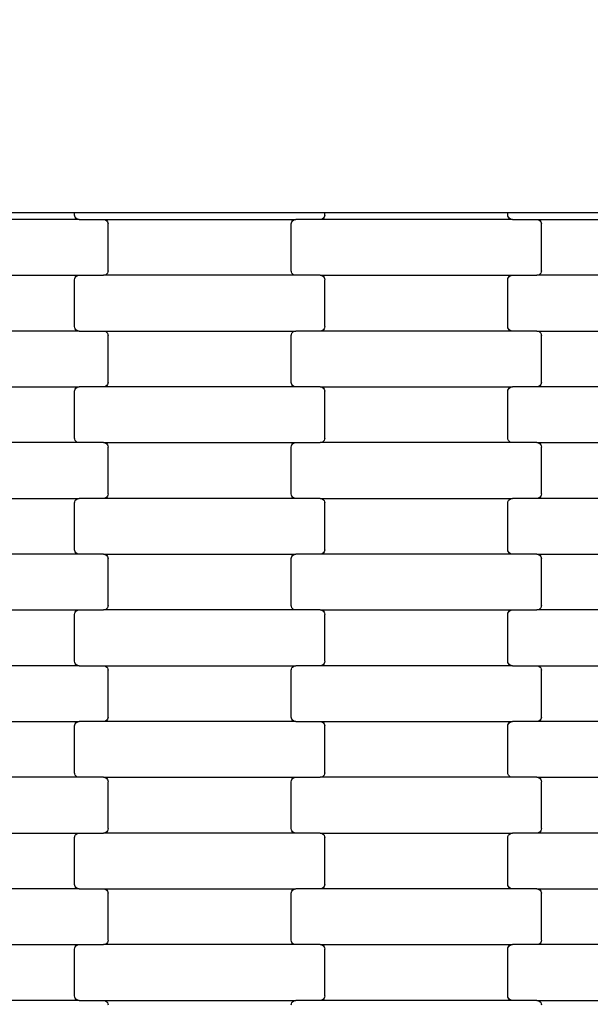
# Model space of a CAD drawing. Units: millimetres. Extents: x 1832 to 19632, y 892 to 15692.
# Drawn here: x 8750 to 9006, y 9390 to 9832 of the extents above; entities that cross this region are included whole.
import ezdxf

# ---------------------------------------------------------------- set-up
doc = ezdxf.new("R2010")
doc.units = ezdxf.units.MM
doc.layers.add('wymiary 100', color=5, linetype='Continuous')
doc.layers.add('wymiary 100 strefy', color=5, linetype='Continuous')
doc.styles.get("Standard").update_dxf_attribs({"font": 'arial.ttf'})
doc.dimstyles.new('FK_rzuty 100_m', dxfattribs={"dimscale": 100, "dimtxt": 2.5, "dimasz": 2.5, "dimexe": 1.25, "dimexo": 0.625, "dimtad": 1, "dimlfac": 0.001, "dimrnd": 0.01, "dimzin": 1, "dimdsep": 46, "dimtxsty": 'Standard', "dimblk": 'OBLIQUE', "dimblk1": 'ARCHTICK', "dimblk2": 'OBLIQUE', "dimcen": 2.5, "dimadec": 0, "dimazin": 0, "dimtfac": 1, "dimtmove": 0, "dimatfit": 3, "dimfxl": 1, "dimarcsym": 0})
doc.dimstyles.new('FK_rzuty 100_STREFY', dxfattribs={"dimscale": 100, "dimtxt": 4, "dimasz": 2.5, "dimexe": 1.25, "dimexo": 0.625, "dimgap": 1, "dimtad": 1, "dimlfac": 0.001, "dimrnd": 0.01, "dimzin": 1, "dimdsep": 46, "dimtxsty": 'Standard', "dimblk": 'OBLIQUE', "dimcen": 2.5, "dimadec": 0, "dimazin": 0, "dimtfac": 1, "dimtmove": 0, "dimatfit": 3, "dimfxl": 1, "dimarcsym": 0})

# ---------------------------------------------------------------- blocks, each defined once
blk = doc.blocks.new('_Oblique')
at = {"color": 0, "linetype": 'ByBlock', "lineweight": -2}
blk.add_line((-0.5, -0.5), (0.5, 0.5), dxfattribs=at)
blk = doc.blocks.new('*D11')
at = {"layer": 'Defpoints', "color": 0, "transparency": 16777216}
for p in [(5529.06, 10000.08), (10026.86, 10000.08), (10026.86, 6895.43)]:
    blk.add_point(p, dxfattribs=at)
at = {"layer": 'wymiary 100', "color": 0, "lineweight": -2, "transparency": 16777216}
for p, q in [((9964.36, 10000.08), (5404.06, 10000.08)), ((5529.06, 6895.43), (5529.06, 10000.08)), ((9964.36, 6895.43), (5404.06, 6895.43))]:
    blk.add_line(p, q, dxfattribs=at)
at = {"layer": 'wymiary 100', "color": 0, "lineweight": -2, "transparency": 16777216, "xscale": 250, "yscale": 250, "zscale": 250}
for p, rotation in [((5529.06, 10000.08), 90), ((5529.06, 6895.43), 270)]:
    blk.add_blockref('_Oblique', p, dxfattribs=dict(at, rotation=rotation))
at = {"layer": 'wymiary 100', "color": 0, "transparency": 16777216, "insert": (5338.83, 8447.76), "char_height": 250, "attachment_point": 5, "rotation": 90}
blk.add_mtext('3.10', dxfattribs=at)
blk = doc.blocks.new('_ArchTick')
at = {"color": 0, "linetype": 'ByBlock', "const_width": 0.15}
blk.add_lwpolyline([(-0.5, -0.5), (0.5, 0.5)], dxfattribs=at)
blk = doc.blocks.new('*D9')
at = {"layer": 'Defpoints', "color": 0, "transparency": 16777216}
for p in [(3419.58, 11745.63), (9856.84, 11745.63), (9856.45, 5150.08)]:
    blk.add_point(p, dxfattribs=at)
at = {"layer": 'wymiary 100 strefy', "color": 0, "lineweight": -2, "transparency": 16777216}
for p, q in [((9794.34, 11745.63), (3294.58, 11745.63)), ((3419.58, 5150.08), (3419.58, 11745.63)), ((9793.95, 5150.08), (3294.58, 5150.08))]:
    blk.add_line(p, q, dxfattribs=at)
at = {"layer": 'wymiary 100 strefy', "color": 0, "lineweight": -2, "transparency": 16777216, "xscale": 250, "yscale": 250, "zscale": 250}
for p, rotation in [((3419.58, 11745.63), 90), ((3419.58, 5150.08), 270)]:
    blk.add_blockref('_Oblique', p, dxfattribs=dict(at, rotation=rotation))
at = {"layer": 'wymiary 100 strefy', "color": 0, "transparency": 16777216, "insert": (3115.35, 8447.85), "char_height": 400, "attachment_point": 5, "rotation": 90}
blk.add_mtext('6.60 m', dxfattribs=at)

msp = doc.modelspace()

# ---------------------------------------------------------------- linework, layer by layer
for p, q in [((8692.71, 9745.433), (8774.71, 9745.433)), ((8774.71, 9744.238), (8774.71, 9745.433)), ((8774.71, 9745.433), (8780.71, 9745.433)), ((8774.778, 9743.721), (8774.71, 9744.238)), ((8780.71, 9745.433), (8880.71, 9745.433)), ((8880.71, 9745.433), (8886.71, 9745.433)), ((8886.71, 9744.238), (8886.641, 9743.721)), ((8886.71, 9744.238), (8886.71, 9745.433)), ((8886.71, 9745.433), (8968.71, 9745.433)), ((8968.71, 9744.238), (8968.71, 9745.433)), ((8968.71, 9745.433), (8974.71, 9745.433)), ((8968.778, 9743.721), (8968.71, 9744.238)), ((8974.71, 9745.433), (9074.71, 9745.433)), ((8776.722, 9742.238), (8690.697, 9742.238)), ((8774.979, 9743.238), (8774.778, 9743.721)), ((8775.299, 9742.824), (8774.979, 9743.238)), ((8775.716, 9742.506), (8775.299, 9742.824)), ((8776.202, 9742.307), (8775.716, 9742.506)), ((8776.722, 9742.238), (8776.202, 9742.307)), ((8776.722, 9742.238), (8787.697, 9742.238)), ((8787.697, 9742.238), (8788.218, 9742.17)), ((8787.697, 9742.238), (8873.722, 9742.238)), ((8788.218, 9742.17), (8788.703, 9741.97)), ((8788.703, 9741.97), (8789.12, 9741.653)), ((8789.12, 9741.653), (8789.44, 9741.238)), ((8789.44, 9741.238), (8789.641, 9740.756)), ((8789.641, 9740.756), (8789.71, 9740.238)), ((8789.71, 9719.238), (8789.71, 9740.238)), ((8871.71, 9740.238), (8871.778, 9740.756)), ((8871.71, 9719.238), (8871.71, 9740.238)), ((8871.778, 9740.756), (8871.979, 9741.238)), ((8871.979, 9741.238), (8872.299, 9741.653)), ((8872.299, 9741.653), (8872.716, 9741.97)), ((8872.716, 9741.97), (8873.202, 9742.17)), ((8873.202, 9742.17), (8873.722, 9742.238)), ((8884.697, 9742.238), (8873.722, 9742.238)), ((8885.218, 9742.307), (8884.697, 9742.238)), ((8970.722, 9742.238), (8884.697, 9742.238)), ((8885.703, 9742.506), (8885.218, 9742.307)), ((8886.12, 9742.824), (8885.703, 9742.506)), ((8886.44, 9743.238), (8886.12, 9742.824)), ((8886.641, 9743.721), (8886.44, 9743.238)), ((8968.979, 9743.238), (8968.778, 9743.721)), ((8969.299, 9742.824), (8968.979, 9743.238)), ((8969.716, 9742.506), (8969.299, 9742.824)), ((8970.202, 9742.307), (8969.716, 9742.506)), ((8970.722, 9742.238), (8970.202, 9742.307)), ((8970.722, 9742.238), (8981.697, 9742.238)), ((8981.697, 9742.238), (8982.218, 9742.17)), ((8981.697, 9742.238), (9067.722, 9742.238)), ((8982.218, 9742.17), (8982.703, 9741.97)), ((8982.703, 9741.97), (8983.12, 9741.653)), ((8983.12, 9741.653), (8983.44, 9741.238)), ((8983.44, 9741.238), (8983.641, 9740.756)), ((8983.641, 9740.756), (8983.71, 9740.238)), ((8983.71, 9719.238), (8983.71, 9740.238)), ((8788.218, 9717.307), (8787.697, 9717.238)), ((8788.703, 9717.506), (8788.218, 9717.307)), ((8789.12, 9717.824), (8788.703, 9717.506)), ((8789.44, 9718.238), (8789.12, 9717.824)), ((8789.641, 9718.721), (8789.44, 9718.238)), ((8789.71, 9719.238), (8789.641, 9718.721)), ((8871.778, 9718.721), (8871.71, 9719.238)), ((8871.979, 9718.238), (8871.778, 9718.721)), ((8872.299, 9717.824), (8871.979, 9718.238)), ((8872.716, 9717.506), (8872.299, 9717.824)), ((8873.202, 9717.307), (8872.716, 9717.506)), ((8873.722, 9717.238), (8873.202, 9717.307)), ((8982.218, 9717.307), (8981.697, 9717.238)), ((8982.703, 9717.506), (8982.218, 9717.307)), ((8983.12, 9717.824), (8982.703, 9717.506)), ((8983.44, 9718.238), (8983.12, 9717.824)), ((8983.641, 9718.721), (8983.44, 9718.238)), ((8983.71, 9719.238), (8983.641, 9718.721)), ((8690.697, 9717.238), (8776.722, 9717.238)), ((8774.71, 9715.238), (8774.778, 9715.756)), ((8774.71, 9694.238), (8774.71, 9715.238)), ((8774.778, 9715.756), (8774.979, 9716.238)), ((8774.979, 9716.238), (8775.299, 9716.653)), ((8775.299, 9716.653), (8775.716, 9716.97)), ((8775.716, 9716.97), (8776.202, 9717.17)), ((8776.202, 9717.17), (8776.722, 9717.238)), ((8776.722, 9717.238), (8787.697, 9717.238)), ((8873.722, 9717.238), (8787.697, 9717.238)), ((8884.697, 9717.238), (8873.722, 9717.238)), ((8884.697, 9717.238), (8885.218, 9717.17)), ((8884.697, 9717.238), (8970.722, 9717.238)), ((8885.218, 9717.17), (8885.703, 9716.97)), ((8885.703, 9716.97), (8886.12, 9716.653)), ((8886.12, 9716.653), (8886.44, 9716.238)), ((8886.44, 9716.238), (8886.641, 9715.756)), ((8886.641, 9715.756), (8886.71, 9715.238)), ((8886.71, 9694.238), (8886.71, 9715.238)), ((8968.71, 9715.238), (8968.778, 9715.756)), ((8968.71, 9694.238), (8968.71, 9715.238)), ((8968.778, 9715.756), (8968.979, 9716.238)), ((8968.979, 9716.238), (8969.299, 9716.653)), ((8969.299, 9716.653), (8969.716, 9716.97)), ((8969.716, 9716.97), (8970.202, 9717.17)), ((8970.202, 9717.17), (8970.722, 9717.238)), ((8970.722, 9717.238), (8981.697, 9717.238)), ((9067.722, 9717.238), (8981.697, 9717.238)), ((8776.722, 9692.238), (8690.697, 9692.238)), ((8774.778, 9693.721), (8774.71, 9694.238)), ((8774.979, 9693.238), (8774.778, 9693.721)), ((8775.299, 9692.824), (8774.979, 9693.238)), ((8775.716, 9692.506), (8775.299, 9692.824)), ((8776.202, 9692.307), (8775.716, 9692.506)), ((8776.722, 9692.238), (8776.202, 9692.307)), ((8776.722, 9692.238), (8787.697, 9692.238)), ((8787.697, 9692.238), (8788.218, 9692.17)), ((8787.697, 9692.238), (8873.722, 9692.238)), ((8788.218, 9692.17), (8788.703, 9691.97)), ((8788.703, 9691.97), (8789.12, 9691.653)), ((8789.12, 9691.653), (8789.44, 9691.238)), ((8789.44, 9691.238), (8789.641, 9690.756)), ((8871.778, 9690.756), (8871.979, 9691.238)), ((8871.979, 9691.238), (8872.299, 9691.653)), ((8872.299, 9691.653), (8872.716, 9691.97)), ((8872.716, 9691.97), (8873.202, 9692.17)), ((8873.202, 9692.17), (8873.722, 9692.238)), ((8884.697, 9692.238), (8873.722, 9692.238)), ((8885.218, 9692.307), (8884.697, 9692.238)), ((8970.722, 9692.238), (8884.697, 9692.238)), ((8885.703, 9692.506), (8885.218, 9692.307)), ((8886.12, 9692.824), (8885.703, 9692.506)), ((8886.44, 9693.238), (8886.12, 9692.824)), ((8886.641, 9693.721), (8886.44, 9693.238)), ((8886.71, 9694.238), (8886.641, 9693.721)), ((8968.778, 9693.721), (8968.71, 9694.238)), ((8968.979, 9693.238), (8968.778, 9693.721)), ((8969.299, 9692.824), (8968.979, 9693.238)), ((8969.716, 9692.506), (8969.299, 9692.824)), ((8970.202, 9692.307), (8969.716, 9692.506)), ((8970.722, 9692.238), (8970.202, 9692.307)), ((8981.697, 9692.238), (8970.722, 9692.238)), ((8981.697, 9692.238), (8982.218, 9692.17)), ((8981.697, 9692.238), (9067.722, 9692.238)), ((8982.218, 9692.17), (8982.703, 9691.97)), ((8982.703, 9691.97), (8983.12, 9691.653)), ((8983.12, 9691.653), (8983.44, 9691.238)), ((8983.44, 9691.238), (8983.641, 9690.756)), ((8789.641, 9690.756), (8789.71, 9690.238)), ((8789.71, 9669.238), (8789.71, 9690.238)), ((8871.71, 9690.238), (8871.778, 9690.756)), ((8871.71, 9669.238), (8871.71, 9690.238)), ((8983.641, 9690.756), (8983.71, 9690.238)), ((8983.71, 9669.238), (8983.71, 9690.238)), ((8789.71, 9669.238), (8789.641, 9668.721)), ((8871.778, 9668.721), (8871.71, 9669.238)), ((8983.71, 9669.238), (8983.641, 9668.721)), ((8690.697, 9667.238), (8776.722, 9667.238)), ((8774.71, 9665.238), (8774.778, 9665.756)), ((8774.71, 9644.238), (8774.71, 9665.238)), ((8774.778, 9665.756), (8774.979, 9666.238)), ((8774.979, 9666.238), (8775.299, 9666.653)), ((8775.299, 9666.653), (8775.716, 9666.97)), ((8775.716, 9666.97), (8776.202, 9667.17)), ((8776.202, 9667.17), (8776.722, 9667.238)), ((8787.697, 9667.238), (8776.722, 9667.238)), ((8788.218, 9667.307), (8787.697, 9667.238)), ((8873.722, 9667.238), (8787.697, 9667.238)), ((8788.703, 9667.506), (8788.218, 9667.307)), ((8789.12, 9667.824), (8788.703, 9667.506)), ((8789.44, 9668.238), (8789.12, 9667.824)), ((8789.641, 9668.721), (8789.44, 9668.238)), ((8871.979, 9668.238), (8871.778, 9668.721)), ((8872.299, 9667.824), (8871.979, 9668.238)), ((8872.716, 9667.506), (8872.299, 9667.824)), ((8873.202, 9667.307), (8872.716, 9667.506)), ((8873.722, 9667.238), (8873.202, 9667.307)), ((8884.697, 9667.238), (8873.722, 9667.238)), ((8884.697, 9667.238), (8885.218, 9667.17)), ((8884.697, 9667.238), (8970.722, 9667.238)), ((8885.218, 9667.17), (8885.703, 9666.97)), ((8885.703, 9666.97), (8886.12, 9666.653)), ((8886.12, 9666.653), (8886.44, 9666.238)), ((8886.44, 9666.238), (8886.641, 9665.756)), ((8886.641, 9665.756), (8886.71, 9665.238)), ((8886.71, 9644.238), (8886.71, 9665.238)), ((8968.71, 9665.238), (8968.778, 9665.756)), ((8968.71, 9644.238), (8968.71, 9665.238)), ((8968.778, 9665.756), (8968.979, 9666.238)), ((8968.979, 9666.238), (8969.299, 9666.653)), ((8969.299, 9666.653), (8969.716, 9666.97)), ((8969.716, 9666.97), (8970.202, 9667.17)), ((8970.202, 9667.17), (8970.722, 9667.238)), ((8981.697, 9667.238), (8970.722, 9667.238)), ((8982.218, 9667.307), (8981.697, 9667.238)), ((9067.722, 9667.238), (8981.697, 9667.238)), ((8982.703, 9667.506), (8982.218, 9667.307)), ((8983.12, 9667.824), (8982.703, 9667.506)), ((8983.44, 9668.238), (8983.12, 9667.824)), ((8983.641, 9668.721), (8983.44, 9668.238)), ((8774.778, 9643.721), (8774.71, 9644.238)), ((8774.979, 9643.238), (8774.778, 9643.721)), ((8775.299, 9642.824), (8774.979, 9643.238)), ((8775.716, 9642.506), (8775.299, 9642.824)), ((8776.202, 9642.307), (8775.716, 9642.506)), ((8776.722, 9642.238), (8776.202, 9642.307)), ((8885.218, 9642.307), (8884.697, 9642.238)), ((8885.703, 9642.506), (8885.218, 9642.307)), ((8886.12, 9642.824), (8885.703, 9642.506)), ((8886.44, 9643.238), (8886.12, 9642.824)), ((8886.641, 9643.721), (8886.44, 9643.238)), ((8886.71, 9644.238), (8886.641, 9643.721)), ((8968.778, 9643.721), (8968.71, 9644.238)), ((8968.979, 9643.238), (8968.778, 9643.721)), ((8969.299, 9642.824), (8968.979, 9643.238)), ((8969.716, 9642.506), (8969.299, 9642.824)), ((8970.202, 9642.307), (8969.716, 9642.506)), ((8970.722, 9642.238), (8970.202, 9642.307)), ((8776.722, 9642.238), (8690.697, 9642.238)), ((8787.697, 9642.238), (8776.722, 9642.238)), ((8787.697, 9642.238), (8788.218, 9642.17)), ((8787.697, 9642.238), (8873.722, 9642.238)), ((8788.218, 9642.17), (8788.703, 9641.97)), ((8788.703, 9641.97), (8789.12, 9641.653)), ((8789.12, 9641.653), (8789.44, 9641.238)), ((8789.44, 9641.238), (8789.641, 9640.756)), ((8789.641, 9640.756), (8789.71, 9640.238)), ((8789.71, 9619.238), (8789.71, 9640.238)), ((8871.71, 9640.238), (8871.778, 9640.756)), ((8871.71, 9619.238), (8871.71, 9640.238)), ((8871.778, 9640.756), (8871.979, 9641.238)), ((8871.979, 9641.238), (8872.299, 9641.653)), ((8872.299, 9641.653), (8872.716, 9641.97)), ((8872.716, 9641.97), (8873.202, 9642.17)), ((8873.202, 9642.17), (8873.722, 9642.238)), ((8873.722, 9642.238), (8884.697, 9642.238)), ((8970.722, 9642.238), (8884.697, 9642.238)), ((8981.697, 9642.238), (8970.722, 9642.238)), ((8981.697, 9642.238), (8982.218, 9642.17)), ((8981.697, 9642.238), (9067.722, 9642.238)), ((8982.218, 9642.17), (8982.703, 9641.97)), ((8982.703, 9641.97), (8983.12, 9641.653)), ((8983.12, 9641.653), (8983.44, 9641.238)), ((8983.44, 9641.238), (8983.641, 9640.756)), ((8983.641, 9640.756), (8983.71, 9640.238)), ((8983.71, 9619.238), (8983.71, 9640.238)), ((8690.697, 9617.238), (8776.722, 9617.238)), ((8774.778, 9615.756), (8774.979, 9616.238)), ((8774.979, 9616.238), (8775.299, 9616.653)), ((8775.299, 9616.653), (8775.716, 9616.97)), ((8775.716, 9616.97), (8776.202, 9617.17)), ((8776.202, 9617.17), (8776.722, 9617.238)), ((8787.697, 9617.238), (8776.722, 9617.238)), ((8788.218, 9617.307), (8787.697, 9617.238)), ((8873.722, 9617.238), (8787.697, 9617.238)), ((8788.703, 9617.506), (8788.218, 9617.307)), ((8789.12, 9617.824), (8788.703, 9617.506)), ((8789.44, 9618.238), (8789.12, 9617.824)), ((8789.641, 9618.721), (8789.44, 9618.238)), ((8789.71, 9619.238), (8789.641, 9618.721)), ((8871.778, 9618.721), (8871.71, 9619.238)), ((8871.979, 9618.238), (8871.778, 9618.721)), ((8872.299, 9617.824), (8871.979, 9618.238)), ((8872.716, 9617.506), (8872.299, 9617.824)), ((8873.202, 9617.307), (8872.716, 9617.506)), ((8873.722, 9617.238), (8873.202, 9617.307)), ((8884.697, 9617.238), (8873.722, 9617.238)), ((8884.697, 9617.238), (8885.218, 9617.17)), ((8884.697, 9617.238), (8970.722, 9617.238)), ((8885.218, 9617.17), (8885.703, 9616.97)), ((8885.703, 9616.97), (8886.12, 9616.653)), ((8886.12, 9616.653), (8886.44, 9616.238)), ((8886.44, 9616.238), (8886.641, 9615.756)), ((8968.778, 9615.756), (8968.979, 9616.238)), ((8968.979, 9616.238), (8969.299, 9616.653)), ((8969.299, 9616.653), (8969.716, 9616.97)), ((8969.716, 9616.97), (8970.202, 9617.17)), ((8970.202, 9617.17), (8970.722, 9617.238)), ((8981.697, 9617.238), (8970.722, 9617.238)), ((8982.218, 9617.307), (8981.697, 9617.238)), ((9067.722, 9617.238), (8981.697, 9617.238)), ((8982.703, 9617.506), (8982.218, 9617.307)), ((8983.12, 9617.824), (8982.703, 9617.506)), ((8983.44, 9618.238), (8983.12, 9617.824)), ((8983.641, 9618.721), (8983.44, 9618.238)), ((8983.71, 9619.238), (8983.641, 9618.721)), ((8774.71, 9615.238), (8774.778, 9615.756)), ((8774.71, 9594.238), (8774.71, 9615.238)), ((8886.641, 9615.756), (8886.71, 9615.238)), ((8886.71, 9594.238), (8886.71, 9615.238)), ((8968.71, 9615.238), (8968.778, 9615.756)), ((8968.71, 9594.238), (8968.71, 9615.238)), ((8774.778, 9593.721), (8774.71, 9594.238)), ((8774.979, 9593.238), (8774.778, 9593.721)), ((8886.641, 9593.721), (8886.44, 9593.238)), ((8886.71, 9594.238), (8886.641, 9593.721)), ((8968.778, 9593.721), (8968.71, 9594.238)), ((8968.979, 9593.238), (8968.778, 9593.721)), ((8776.722, 9592.238), (8690.697, 9592.238)), ((8775.299, 9592.824), (8774.979, 9593.238)), ((8775.716, 9592.506), (8775.299, 9592.824)), ((8776.202, 9592.307), (8775.716, 9592.506)), ((8776.722, 9592.238), (8776.202, 9592.307)), ((8787.697, 9592.238), (8776.722, 9592.238)), ((8787.697, 9592.238), (8788.218, 9592.17)), ((8787.697, 9592.238), (8873.722, 9592.238)), ((8788.218, 9592.17), (8788.703, 9591.97)), ((8788.703, 9591.97), (8789.12, 9591.653)), ((8789.12, 9591.653), (8789.44, 9591.238)), ((8789.44, 9591.238), (8789.641, 9590.756)), ((8789.641, 9590.756), (8789.71, 9590.238)), ((8789.71, 9569.238), (8789.71, 9590.238)), ((8871.71, 9590.238), (8871.778, 9590.756)), ((8871.71, 9569.238), (8871.71, 9590.238)), ((8871.778, 9590.756), (8871.979, 9591.238)), ((8871.979, 9591.238), (8872.299, 9591.653)), ((8872.299, 9591.653), (8872.716, 9591.97)), ((8872.716, 9591.97), (8873.202, 9592.17)), ((8873.202, 9592.17), (8873.722, 9592.238)), ((8884.697, 9592.238), (8873.722, 9592.238)), ((8885.218, 9592.307), (8884.697, 9592.238)), ((8970.722, 9592.238), (8884.697, 9592.238)), ((8885.703, 9592.506), (8885.218, 9592.307)), ((8886.12, 9592.824), (8885.703, 9592.506)), ((8886.44, 9593.238), (8886.12, 9592.824)), ((8969.299, 9592.824), (8968.979, 9593.238)), ((8969.716, 9592.506), (8969.299, 9592.824)), ((8970.202, 9592.307), (8969.716, 9592.506)), ((8970.722, 9592.238), (8970.202, 9592.307)), ((8981.697, 9592.238), (8970.722, 9592.238)), ((8981.697, 9592.238), (8982.218, 9592.17)), ((8981.697, 9592.238), (9067.722, 9592.238)), ((8982.218, 9592.17), (8982.703, 9591.97)), ((8982.703, 9591.97), (8983.12, 9591.653)), ((8983.12, 9591.653), (8983.44, 9591.238)), ((8983.44, 9591.238), (8983.641, 9590.756)), ((8983.641, 9590.756), (8983.71, 9590.238)), ((8983.71, 9569.238), (8983.71, 9590.238)), ((8690.697, 9567.238), (8776.722, 9567.238)), ((8776.202, 9567.17), (8776.722, 9567.238)), ((8776.722, 9567.238), (8787.697, 9567.238)), ((8788.218, 9567.307), (8787.697, 9567.238)), ((8873.722, 9567.238), (8787.697, 9567.238)), ((8788.703, 9567.506), (8788.218, 9567.307)), ((8789.12, 9567.824), (8788.703, 9567.506)), ((8789.44, 9568.238), (8789.12, 9567.824)), ((8789.641, 9568.721), (8789.44, 9568.238)), ((8789.71, 9569.238), (8789.641, 9568.721)), ((8871.778, 9568.721), (8871.71, 9569.238)), ((8871.979, 9568.238), (8871.778, 9568.721)), ((8872.299, 9567.824), (8871.979, 9568.238)), ((8872.716, 9567.506), (8872.299, 9567.824)), ((8873.202, 9567.307), (8872.716, 9567.506)), ((8873.722, 9567.238), (8873.202, 9567.307)), ((8884.697, 9567.238), (8873.722, 9567.238)), ((8884.697, 9567.238), (8885.218, 9567.17)), ((8884.697, 9567.238), (8970.722, 9567.238)), ((8970.202, 9567.17), (8970.722, 9567.238)), ((8970.722, 9567.238), (8981.697, 9567.238)), ((8982.218, 9567.307), (8981.697, 9567.238)), ((9067.722, 9567.238), (8981.697, 9567.238)), ((8982.703, 9567.506), (8982.218, 9567.307)), ((8983.12, 9567.824), (8982.703, 9567.506)), ((8983.44, 9568.238), (8983.12, 9567.824)), ((8983.641, 9568.721), (8983.44, 9568.238)), ((8983.71, 9569.238), (8983.641, 9568.721)), ((8774.71, 9565.238), (8774.778, 9565.756)), ((8774.71, 9544.238), (8774.71, 9565.238)), ((8774.778, 9565.756), (8774.979, 9566.238)), ((8774.979, 9566.238), (8775.299, 9566.653)), ((8775.299, 9566.653), (8775.716, 9566.97)), ((8775.716, 9566.97), (8776.202, 9567.17)), ((8885.218, 9567.17), (8885.703, 9566.97)), ((8885.703, 9566.97), (8886.12, 9566.653)), ((8886.12, 9566.653), (8886.44, 9566.238)), ((8886.44, 9566.238), (8886.641, 9565.756)), ((8886.641, 9565.756), (8886.71, 9565.238)), ((8886.71, 9544.238), (8886.71, 9565.238)), ((8968.71, 9565.238), (8968.778, 9565.756)), ((8968.71, 9544.238), (8968.71, 9565.238)), ((8968.778, 9565.756), (8968.979, 9566.238)), ((8968.979, 9566.238), (8969.299, 9566.653)), ((8969.299, 9566.653), (8969.716, 9566.97)), ((8969.716, 9566.97), (8970.202, 9567.17)), ((8776.722, 9542.238), (8690.697, 9542.238)), ((8774.778, 9543.721), (8774.71, 9544.238)), ((8774.979, 9543.238), (8774.778, 9543.721)), ((8775.299, 9542.824), (8774.979, 9543.238)), ((8775.716, 9542.506), (8775.299, 9542.824)), ((8776.202, 9542.307), (8775.716, 9542.506)), ((8776.722, 9542.238), (8776.202, 9542.307)), ((8776.722, 9542.238), (8787.697, 9542.238)), ((8787.697, 9542.238), (8788.218, 9542.17)), ((8787.697, 9542.238), (8873.722, 9542.238)), ((8788.218, 9542.17), (8788.703, 9541.97)), ((8788.703, 9541.97), (8789.12, 9541.653)), ((8789.12, 9541.653), (8789.44, 9541.238)), ((8789.44, 9541.238), (8789.641, 9540.756)), ((8871.778, 9540.756), (8871.979, 9541.238)), ((8871.979, 9541.238), (8872.299, 9541.653)), ((8872.299, 9541.653), (8872.716, 9541.97)), ((8872.716, 9541.97), (8873.202, 9542.17)), ((8873.202, 9542.17), (8873.722, 9542.238)), ((8884.697, 9542.238), (8873.722, 9542.238)), ((8885.218, 9542.307), (8884.697, 9542.238)), ((8970.722, 9542.238), (8884.697, 9542.238)), ((8885.703, 9542.506), (8885.218, 9542.307)), ((8886.12, 9542.824), (8885.703, 9542.506)), ((8886.44, 9543.238), (8886.12, 9542.824)), ((8886.641, 9543.721), (8886.44, 9543.238)), ((8886.71, 9544.238), (8886.641, 9543.721)), ((8968.778, 9543.721), (8968.71, 9544.238)), ((8968.979, 9543.238), (8968.778, 9543.721)), ((8969.299, 9542.824), (8968.979, 9543.238)), ((8969.716, 9542.506), (8969.299, 9542.824)), ((8970.202, 9542.307), (8969.716, 9542.506)), ((8970.722, 9542.238), (8970.202, 9542.307)), ((8970.722, 9542.238), (8981.697, 9542.238)), ((8981.697, 9542.238), (8982.218, 9542.17)), ((8981.697, 9542.238), (9067.722, 9542.238)), ((8982.218, 9542.17), (8982.703, 9541.97)), ((8982.703, 9541.97), (8983.12, 9541.653)), ((8983.12, 9541.653), (8983.44, 9541.238)), ((8983.44, 9541.238), (8983.641, 9540.756)), ((8789.641, 9540.756), (8789.71, 9540.238)), ((8789.71, 9519.238), (8789.71, 9540.238)), ((8871.71, 9540.238), (8871.778, 9540.756)), ((8871.71, 9519.238), (8871.71, 9540.238)), ((8983.641, 9540.756), (8983.71, 9540.238)), ((8983.71, 9519.238), (8983.71, 9540.238)), ((8789.641, 9518.721), (8789.44, 9518.238)), ((8789.71, 9519.238), (8789.641, 9518.721)), ((8871.778, 9518.721), (8871.71, 9519.238)), ((8871.979, 9518.238), (8871.778, 9518.721)), ((8983.641, 9518.721), (8983.44, 9518.238)), ((8983.71, 9519.238), (8983.641, 9518.721)), ((8690.697, 9517.238), (8776.722, 9517.238)), ((8774.71, 9515.238), (8774.778, 9515.756)), ((8774.71, 9494.238), (8774.71, 9515.238)), ((8774.778, 9515.756), (8774.979, 9516.238)), ((8774.979, 9516.238), (8775.299, 9516.653)), ((8775.299, 9516.653), (8775.716, 9516.97)), ((8775.716, 9516.97), (8776.202, 9517.17)), ((8776.202, 9517.17), (8776.722, 9517.238)), ((8787.697, 9517.238), (8776.722, 9517.238)), ((8788.218, 9517.307), (8787.697, 9517.238)), ((8873.722, 9517.238), (8787.697, 9517.238)), ((8788.703, 9517.506), (8788.218, 9517.307)), ((8789.12, 9517.824), (8788.703, 9517.506)), ((8789.44, 9518.238), (8789.12, 9517.824)), ((8872.299, 9517.824), (8871.979, 9518.238)), ((8872.716, 9517.506), (8872.299, 9517.824)), ((8873.202, 9517.307), (8872.716, 9517.506)), ((8873.722, 9517.238), (8873.202, 9517.307)), ((8873.722, 9517.238), (8884.697, 9517.238)), ((8884.697, 9517.238), (8885.218, 9517.17)), ((8884.697, 9517.238), (8970.722, 9517.238)), ((8885.218, 9517.17), (8885.703, 9516.97)), ((8885.703, 9516.97), (8886.12, 9516.653)), ((8886.12, 9516.653), (8886.44, 9516.238)), ((8886.44, 9516.238), (8886.641, 9515.756)), ((8886.641, 9515.756), (8886.71, 9515.238)), ((8886.71, 9494.238), (8886.71, 9515.238)), ((8968.71, 9515.238), (8968.778, 9515.756)), ((8968.71, 9494.238), (8968.71, 9515.238)), ((8968.778, 9515.756), (8968.979, 9516.238)), ((8968.979, 9516.238), (8969.299, 9516.653)), ((8969.299, 9516.653), (8969.716, 9516.97)), ((8969.716, 9516.97), (8970.202, 9517.17)), ((8970.202, 9517.17), (8970.722, 9517.238)), ((8981.697, 9517.238), (8970.722, 9517.238)), ((8982.218, 9517.307), (8981.697, 9517.238)), ((9067.722, 9517.238), (8981.697, 9517.238)), ((8982.703, 9517.506), (8982.218, 9517.307)), ((8983.12, 9517.824), (8982.703, 9517.506)), ((8983.44, 9518.238), (8983.12, 9517.824)), ((8776.722, 9492.238), (8690.697, 9492.238)), ((8774.778, 9493.721), (8774.71, 9494.238)), ((8774.979, 9493.238), (8774.778, 9493.721)), ((8775.299, 9492.824), (8774.979, 9493.238)), ((8775.716, 9492.506), (8775.299, 9492.824)), ((8776.202, 9492.307), (8775.716, 9492.506)), ((8776.722, 9492.238), (8776.202, 9492.307)), ((8787.697, 9492.238), (8776.722, 9492.238)), ((8787.697, 9492.238), (8788.218, 9492.17)), ((8787.697, 9492.238), (8873.722, 9492.238)), ((8873.202, 9492.17), (8873.722, 9492.238)), ((8873.722, 9492.238), (8884.697, 9492.238)), ((8885.218, 9492.307), (8884.697, 9492.238)), ((8970.722, 9492.238), (8884.697, 9492.238)), ((8885.703, 9492.506), (8885.218, 9492.307)), ((8886.12, 9492.824), (8885.703, 9492.506)), ((8886.44, 9493.238), (8886.12, 9492.824)), ((8886.641, 9493.721), (8886.44, 9493.238)), ((8886.71, 9494.238), (8886.641, 9493.721)), ((8968.778, 9493.721), (8968.71, 9494.238)), ((8968.979, 9493.238), (8968.778, 9493.721)), ((8969.299, 9492.824), (8968.979, 9493.238)), ((8969.716, 9492.506), (8969.299, 9492.824)), ((8970.202, 9492.307), (8969.716, 9492.506)), ((8970.722, 9492.238), (8970.202, 9492.307)), ((8981.697, 9492.238), (8970.722, 9492.238)), ((8981.697, 9492.238), (8982.218, 9492.17)), ((8981.697, 9492.238), (9067.722, 9492.238)), ((8788.218, 9492.17), (8788.703, 9491.97)), ((8788.703, 9491.97), (8789.12, 9491.653)), ((8789.12, 9491.653), (8789.44, 9491.238)), ((8789.44, 9491.238), (8789.641, 9490.756)), ((8789.641, 9490.756), (8789.71, 9490.238)), ((8789.71, 9469.238), (8789.71, 9490.238)), ((8871.71, 9490.238), (8871.778, 9490.756)), ((8871.71, 9469.238), (8871.71, 9490.238)), ((8871.778, 9490.756), (8871.979, 9491.238)), ((8871.979, 9491.238), (8872.299, 9491.653)), ((8872.299, 9491.653), (8872.716, 9491.97)), ((8872.716, 9491.97), (8873.202, 9492.17)), ((8982.218, 9492.17), (8982.703, 9491.97)), ((8982.703, 9491.97), (8983.12, 9491.653)), ((8983.12, 9491.653), (8983.44, 9491.238)), ((8983.44, 9491.238), (8983.641, 9490.756)), ((8983.641, 9490.756), (8983.71, 9490.238)), ((8983.71, 9469.238), (8983.71, 9490.238)), ((8690.697, 9467.238), (8776.722, 9467.238)), ((8774.71, 9465.238), (8774.778, 9465.756)), ((8774.778, 9465.756), (8774.979, 9466.238)), ((8774.979, 9466.238), (8775.299, 9466.653)), ((8775.299, 9466.653), (8775.716, 9466.97)), ((8775.716, 9466.97), (8776.202, 9467.17)), ((8776.202, 9467.17), (8776.722, 9467.238)), ((8776.722, 9467.238), (8787.697, 9467.238)), ((8788.218, 9467.307), (8787.697, 9467.238)), ((8873.722, 9467.238), (8787.697, 9467.238)), ((8788.703, 9467.506), (8788.218, 9467.307)), ((8789.12, 9467.824), (8788.703, 9467.506)), ((8789.44, 9468.238), (8789.12, 9467.824)), ((8789.641, 9468.721), (8789.44, 9468.238)), ((8789.71, 9469.238), (8789.641, 9468.721)), ((8871.778, 9468.721), (8871.71, 9469.238)), ((8871.979, 9468.238), (8871.778, 9468.721)), ((8872.299, 9467.824), (8871.979, 9468.238)), ((8872.716, 9467.506), (8872.299, 9467.824)), ((8873.202, 9467.307), (8872.716, 9467.506)), ((8873.722, 9467.238), (8873.202, 9467.307)), ((8884.697, 9467.238), (8873.722, 9467.238)), ((8884.697, 9467.238), (8885.218, 9467.17)), ((8884.697, 9467.238), (8970.722, 9467.238)), ((8885.218, 9467.17), (8885.703, 9466.97)), ((8885.703, 9466.97), (8886.12, 9466.653)), ((8886.12, 9466.653), (8886.44, 9466.238)), ((8886.44, 9466.238), (8886.641, 9465.756)), ((8886.641, 9465.756), (8886.71, 9465.238)), ((8968.71, 9465.238), (8968.778, 9465.756)), ((8968.778, 9465.756), (8968.979, 9466.238)), ((8968.979, 9466.238), (8969.299, 9466.653)), ((8969.299, 9466.653), (8969.716, 9466.97)), ((8969.716, 9466.97), (8970.202, 9467.17)), ((8970.202, 9467.17), (8970.722, 9467.238)), ((8981.697, 9467.238), (8970.722, 9467.238)), ((8982.218, 9467.307), (8981.697, 9467.238)), ((9067.722, 9467.238), (8981.697, 9467.238)), ((8982.703, 9467.506), (8982.218, 9467.307)), ((8983.12, 9467.824), (8982.703, 9467.506)), ((8983.44, 9468.238), (8983.12, 9467.824)), ((8983.641, 9468.721), (8983.44, 9468.238)), ((8983.71, 9469.238), (8983.641, 9468.721)), ((8774.71, 9444.238), (8774.71, 9465.238)), ((8886.71, 9444.238), (8886.71, 9465.238)), ((8968.71, 9444.238), (8968.71, 9465.238)), ((8774.778, 9443.721), (8774.71, 9444.238)), ((8774.979, 9443.238), (8774.778, 9443.721)), ((8886.641, 9443.721), (8886.44, 9443.238)), ((8886.71, 9444.238), (8886.641, 9443.721)), ((8968.778, 9443.721), (8968.71, 9444.238)), ((8968.979, 9443.238), (8968.778, 9443.721)), ((8776.722, 9442.238), (8690.697, 9442.238)), ((8775.299, 9442.824), (8774.979, 9443.238)), ((8775.716, 9442.506), (8775.299, 9442.824)), ((8776.202, 9442.307), (8775.716, 9442.506)), ((8776.722, 9442.238), (8776.202, 9442.307)), ((8776.722, 9442.238), (8787.697, 9442.238)), ((8787.697, 9442.238), (8788.218, 9442.17)), ((8787.697, 9442.238), (8873.722, 9442.238)), ((8788.218, 9442.17), (8788.703, 9441.97)), ((8788.703, 9441.97), (8789.12, 9441.653)), ((8789.12, 9441.653), (8789.44, 9441.238)), ((8789.44, 9441.238), (8789.641, 9440.756)), ((8789.641, 9440.756), (8789.71, 9440.238)), ((8789.71, 9419.238), (8789.71, 9440.238)), ((8871.71, 9440.238), (8871.778, 9440.756)), ((8871.71, 9419.238), (8871.71, 9440.238)), ((8871.778, 9440.756), (8871.979, 9441.238)), ((8871.979, 9441.238), (8872.299, 9441.653)), ((8872.299, 9441.653), (8872.716, 9441.97)), ((8872.716, 9441.97), (8873.202, 9442.17)), ((8873.202, 9442.17), (8873.722, 9442.238)), ((8884.697, 9442.238), (8873.722, 9442.238)), ((8885.218, 9442.307), (8884.697, 9442.238)), ((8970.722, 9442.238), (8884.697, 9442.238)), ((8885.703, 9442.506), (8885.218, 9442.307)), ((8886.12, 9442.824), (8885.703, 9442.506)), ((8886.44, 9443.238), (8886.12, 9442.824)), ((8969.299, 9442.824), (8968.979, 9443.238)), ((8969.716, 9442.506), (8969.299, 9442.824)), ((8970.202, 9442.307), (8969.716, 9442.506)), ((8970.722, 9442.238), (8970.202, 9442.307)), ((8981.697, 9442.238), (8970.722, 9442.238)), ((8981.697, 9442.238), (8982.218, 9442.17)), ((8981.697, 9442.238), (9067.722, 9442.238)), ((8982.218, 9442.17), (8982.703, 9441.97)), ((8982.703, 9441.97), (8983.12, 9441.653)), ((8983.12, 9441.653), (8983.44, 9441.238)), ((8983.44, 9441.238), (8983.641, 9440.756)), ((8983.641, 9440.756), (8983.71, 9440.238)), ((8983.71, 9419.238), (8983.71, 9440.238)), ((8690.697, 9417.238), (8776.722, 9417.238)), ((8776.202, 9417.17), (8776.722, 9417.238)), ((8776.722, 9417.238), (8787.697, 9417.238)), ((8788.218, 9417.307), (8787.697, 9417.238)), ((8873.722, 9417.238), (8787.697, 9417.238)), ((8788.703, 9417.506), (8788.218, 9417.307)), ((8789.12, 9417.824), (8788.703, 9417.506)), ((8789.44, 9418.238), (8789.12, 9417.824)), ((8789.641, 9418.721), (8789.44, 9418.238)), ((8789.71, 9419.238), (8789.641, 9418.721)), ((8871.778, 9418.721), (8871.71, 9419.238)), ((8871.979, 9418.238), (8871.778, 9418.721)), ((8872.299, 9417.824), (8871.979, 9418.238)), ((8872.716, 9417.506), (8872.299, 9417.824)), ((8873.202, 9417.307), (8872.716, 9417.506)), ((8873.722, 9417.238), (8873.202, 9417.307)), ((8884.697, 9417.238), (8873.722, 9417.238)), ((8884.697, 9417.238), (8885.218, 9417.17)), ((8884.697, 9417.238), (8970.722, 9417.238)), ((8970.202, 9417.17), (8970.722, 9417.238)), ((8981.697, 9417.238), (8970.722, 9417.238)), ((8982.218, 9417.307), (8981.697, 9417.238)), ((9067.722, 9417.238), (8981.697, 9417.238)), ((8982.703, 9417.506), (8982.218, 9417.307)), ((8983.12, 9417.824), (8982.703, 9417.506)), ((8983.44, 9418.238), (8983.12, 9417.824)), ((8983.641, 9418.721), (8983.44, 9418.238)), ((8983.71, 9419.238), (8983.641, 9418.721)), ((8774.71, 9415.238), (8774.778, 9415.756)), ((8774.71, 9394.238), (8774.71, 9415.238)), ((8774.778, 9415.756), (8774.979, 9416.238)), ((8774.979, 9416.238), (8775.299, 9416.653)), ((8775.299, 9416.653), (8775.716, 9416.97)), ((8775.716, 9416.97), (8776.202, 9417.17)), ((8885.218, 9417.17), (8885.703, 9416.97)), ((8885.703, 9416.97), (8886.12, 9416.653)), ((8886.12, 9416.653), (8886.44, 9416.238)), ((8886.44, 9416.238), (8886.641, 9415.756)), ((8886.641, 9415.756), (8886.71, 9415.238)), ((8886.71, 9394.238), (8886.71, 9415.238)), ((8968.71, 9415.238), (8968.778, 9415.756)), ((8968.71, 9394.238), (8968.71, 9415.238)), ((8968.778, 9415.756), (8968.979, 9416.238)), ((8968.979, 9416.238), (8969.299, 9416.653)), ((8969.299, 9416.653), (8969.716, 9416.97)), ((8969.716, 9416.97), (8970.202, 9417.17)), ((8776.722, 9392.238), (8690.697, 9392.238)), ((8774.778, 9393.721), (8774.71, 9394.238)), ((8774.979, 9393.238), (8774.778, 9393.721)), ((8775.299, 9392.824), (8774.979, 9393.238)), ((8775.716, 9392.506), (8775.299, 9392.824)), ((8776.202, 9392.307), (8775.716, 9392.506)), ((8776.722, 9392.238), (8776.202, 9392.307)), ((8776.722, 9392.238), (8787.697, 9392.238)), ((8787.697, 9392.238), (8788.218, 9392.17)), ((8787.697, 9392.238), (8873.722, 9392.238)), ((8788.218, 9392.17), (8788.703, 9391.97)), ((8788.703, 9391.97), (8789.12, 9391.653)), ((8789.12, 9391.653), (8789.44, 9391.238)), ((8789.44, 9391.238), (8789.641, 9390.756)), ((8789.641, 9390.756), (8789.71, 9390.238)), ((8871.71, 9390.238), (8871.778, 9390.756)), ((8871.778, 9390.756), (8871.979, 9391.238)), ((8871.979, 9391.238), (8872.299, 9391.653)), ((8872.299, 9391.653), (8872.716, 9391.97)), ((8872.716, 9391.97), (8873.202, 9392.17)), ((8873.202, 9392.17), (8873.722, 9392.238)), ((8884.697, 9392.238), (8873.722, 9392.238)), ((8885.218, 9392.307), (8884.697, 9392.238)), ((8970.722, 9392.238), (8884.697, 9392.238)), ((8885.703, 9392.506), (8885.218, 9392.307)), ((8886.12, 9392.824), (8885.703, 9392.506)), ((8886.44, 9393.238), (8886.12, 9392.824)), ((8886.641, 9393.721), (8886.44, 9393.238)), ((8886.71, 9394.238), (8886.641, 9393.721)), ((8968.778, 9393.721), (8968.71, 9394.238)), ((8968.979, 9393.238), (8968.778, 9393.721)), ((8969.299, 9392.824), (8968.979, 9393.238)), ((8969.716, 9392.506), (8969.299, 9392.824)), ((8970.202, 9392.307), (8969.716, 9392.506)), ((8970.722, 9392.238), (8970.202, 9392.307)), ((8981.697, 9392.238), (8970.722, 9392.238)), ((8981.697, 9392.238), (8982.218, 9392.17)), ((8981.697, 9392.238), (9067.722, 9392.238)), ((8982.218, 9392.17), (8982.703, 9391.97)), ((8982.703, 9391.97), (8983.12, 9391.653)), ((8983.12, 9391.653), (8983.44, 9391.238)), ((8983.44, 9391.238), (8983.641, 9390.756)), ((8983.641, 9390.756), (8983.71, 9390.238))]:
    msp.add_line(p, q)

# ---------------------------------------------------------------- dimensions: what is measured, and where the dimension line sits
at = {"layer": 'wymiary 100'}
dim = msp.add_linear_dim(base=(5529.06, 10000.083), p1=(10026.861, 6895.432), p2=(10026.861, 10000.083), angle=90, dimstyle='FK_rzuty 100_m', dxfattribs=at)
dim.commit()
dim.dimension.update_dxf_attribs({"geometry": '*D11', "text_midpoint": (5338.832, 8447.758)})
at = {"layer": 'wymiary 100 strefy'}
dim = msp.add_linear_dim(base=(3419.578, 11745.626), p1=(9856.446, 5150.082), p2=(9856.839, 11745.626), angle=90, dimstyle='FK_rzuty 100_STREFY', override={"dimpost": ' m'}, dxfattribs=at)
dim.commit()
dim.dimension.update_dxf_attribs({"geometry": '*D9', "text_midpoint": (3115.349, 8447.854)})

doc.saveas('drawing.dxf')
